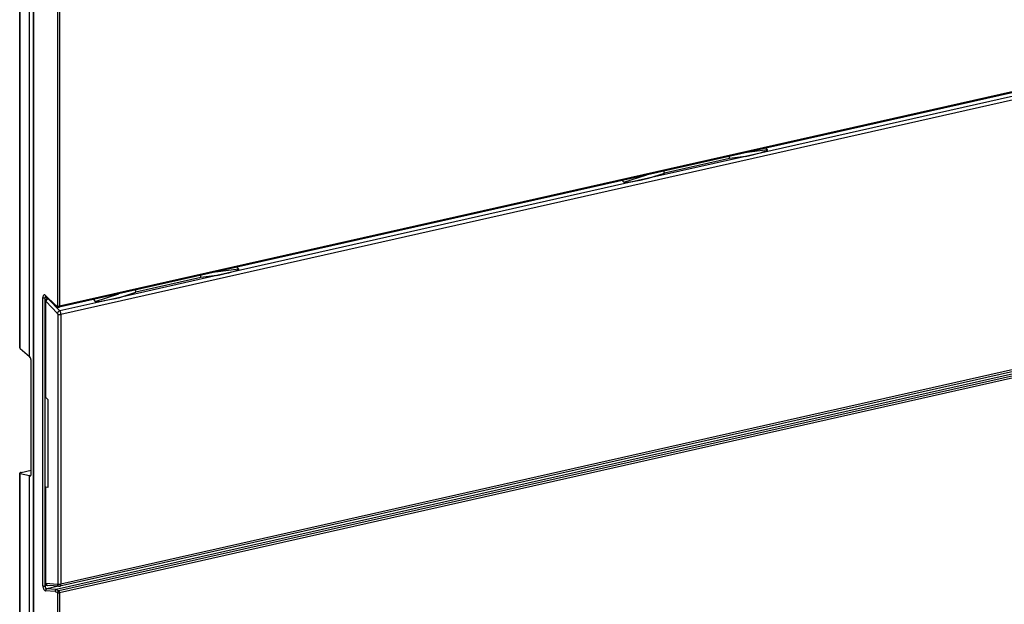
# Model space of a CAD drawing. Extents: x 0 to 420, y 0 to 297.
# Drawn here: x 295 to 358, y 210 to 248 of the extents above; entities that cross this region are included whole.
import ezdxf

# ---------------------------------------------------------------- set-up
doc = ezdxf.new("R2010")
doc.units = 0
doc.layers.get('0').update_dxf_attribs({"linetype": 'CONTINUOUS'})

msp = doc.modelspace()

# ---------------------------------------------------------------- linework, layer by layer
at = {"color": 7}
for p, q in [((294.674774, 226.813126), (294.674774, 264.199371)), ((294.706757, 226.758118), (294.706757, 264.162262)), ((295.537201, 264.359497), (295.537201, 177.907761)), ((295.55365, 264.340454), (295.55365, 177.888718)), ((295.304321, 226.258957), (295.304321, 263.852295)), ((297.092712, 263.540436), (297.092712, 229.476562)), ((297.231232, 263.53064), (297.231232, 229.466797)), ((378.898834, 247.783905), (297.198212, 229.397812)), ((378.931824, 247.852905), (297.231232, 229.466797)), ((378.880066, 247.301666), (297.316803, 228.937439)), ((367.303772, 244.937469), (341.118103, 239.041687)), ((342.529236, 239.45755), (341.063904, 239.269836)), ((342.411438, 239.572693), (342.529236, 239.45755)), ((341.118103, 239.041687), (334.915741, 237.645203)), ((340.098145, 238.911026), (335.93573, 237.973846)), ((341.118103, 239.041687), (340.098145, 238.911026)), ((334.915741, 237.645203), (307.2901, 231.425186)), ((333.3414, 237.38887), (334.809845, 237.86203)), ((334.915741, 237.645203), (335.93573, 237.973846)), ((333.222717, 237.504852), (333.3414, 237.38887)), ((308.580292, 231.959259), (308.701202, 231.841049)), ((307.2901, 231.425186), (301.087708, 230.028702)), ((306.270081, 231.29454), (302.107697, 230.357361)), ((307.2901, 231.425186), (306.270081, 231.29454)), ((308.701202, 231.841049), (307.197083, 231.648376)), ((296.158295, 211.588623), (296.158295, 230.011963)), ((296.414093, 230.02858), (296.296783, 230.002182)), ((296.296783, 211.578857), (296.296783, 230.002182)), ((296.935059, 229.558533), (296.331268, 230.148956)), ((296.344879, 230.096268), (296.332947, 230.105591)), ((296.953522, 229.501083), (296.344879, 230.096268)), ((301.087708, 230.028702), (297.236359, 229.16156)), ((378.880066, 230.061874), (297.316803, 211.697632)), ((299.513367, 229.772369), (301.020386, 230.257965)), ((301.087708, 230.028702), (302.107697, 230.357361)), ((296.329315, 223.658295), (296.329315, 229.805191)), ((296.351227, 223.61882), (296.351227, 229.778503)), ((297.086945, 229.009811), (296.351227, 229.778503)), ((296.446381, 229.951538), (296.484192, 229.960037)), ((296.512024, 229.932816), (296.500671, 229.930252)), ((297.236359, 229.16156), (296.500671, 229.930252)), ((296.935059, 229.558533), (297.092712, 229.476562)), ((296.953522, 229.501083), (296.966034, 229.491943)), ((296.966034, 229.491943), (297.129852, 229.406799)), ((378.711945, 229.737152), (297.011353, 211.351044)), ((378.876862, 229.651428), (297.176239, 211.265335)), ((378.931824, 229.528885), (297.231232, 211.142792)), ((378.813171, 229.923691), (297.251648, 211.559845)), ((299.391571, 229.891418), (299.513367, 229.772369)), ((297.106232, 228.953598), (297.106232, 211.713791)), ((297.316803, 228.937439), (297.316803, 211.697632)), ((294.706757, 226.758118), (295.304321, 226.258957)), ((295.349457, 226.191635), (295.304321, 226.258957)), ((295.404816, 218.749207), (295.404816, 225.951355)), ((296.484131, 223.501938), (296.351227, 223.61882)), ((296.484131, 223.501938), (296.484131, 217.86377)), ((294.674774, 181.408981), (294.674774, 218.795227)), ((294.706757, 181.371887), (294.706757, 218.776047)), ((294.706757, 218.776047), (295.304321, 218.641998)), ((294.764832, 218.837448), (295.404816, 218.981461)), ((295.304321, 181.048676), (295.304321, 218.641998)), ((295.349457, 218.619324), (295.304321, 218.641998)), ((295.349457, 218.619324), (295.378265, 218.625809)), ((296.329315, 211.763092), (296.329315, 217.909973)), ((296.484131, 217.86377), (296.351227, 217.896072)), ((296.351227, 211.736389), (296.351227, 217.896072)), ((297.086945, 211.67923), (296.351227, 211.736389)), ((296.456635, 211.614822), (296.296783, 211.578857)), ((296.935059, 211.234528), (296.331268, 211.27179)), ((297.160339, 211.559723), (296.400574, 211.388748)), ((297.011353, 211.351044), (296.400574, 211.388748)), ((297.2034, 211.556396), (296.467682, 211.613541)), ((296.935059, 211.234528), (297.092712, 211.152557)), ((297.011353, 211.351044), (297.176239, 211.265335)), ((297.092712, 211.152557), (297.092712, 177.088715)), ((297.231232, 211.142792), (297.231232, 177.078934))]:
    msp.add_line(p, q, dxfattribs=at)
for points in [[(341.118103, 239.041687), (341.393372, 239.105042), (341.649475, 239.16687), (341.881042, 239.22583), (342.083191, 239.280762), (342.251648, 239.330383), (342.382751, 239.373718), (342.473938, 239.409851), (342.523132, 239.437988), (342.529236, 239.45752)], [(333.34137, 237.388855), (333.377747, 237.378906), (333.455261, 237.379272), (333.572388, 237.390045), (333.726501, 237.41095), (333.914429, 237.441528), (334.132141, 237.481201), (334.375122, 237.529053), (334.638184, 237.584106), (334.91571, 237.645203)], [(307.2901, 231.425171), (307.565308, 231.488556), (307.821411, 231.550385), (308.05304, 231.609375), (308.255188, 231.664246), (308.423584, 231.713898), (308.554749, 231.757233), (308.645935, 231.793335), (308.695068, 231.821472), (308.701233, 231.841064)], [(296.331238, 230.148956), (296.312256, 230.1651), (296.292908, 230.176819), (296.273621, 230.183838), (296.254822, 230.186035), (296.236755, 230.18338), (296.21991, 230.175903), (296.204529, 230.163727), (296.190979, 230.147156), (296.179504, 230.126465), (296.170349, 230.102051), (296.163696, 230.074493), (296.159607, 230.04425), (296.158264, 230.011963)], [(296.158264, 230.011963), (296.166931, 230.008087), (296.177185, 230.004669), (296.18866, 230.00177), (296.201233, 229.999512), (296.214661, 229.997864), (296.228699, 229.996857), (296.242859, 229.996582), (296.257141, 229.996948), (296.271057, 229.998047), (296.284363, 229.999817), (296.296814, 230.002197)], [(296.337708, 230.102661), (296.329773, 230.097778), (296.322449, 230.091064), (296.315979, 230.08252), (296.310242, 230.072357), (296.305481, 230.060669), (296.301697, 230.047638), (296.299011, 230.033417), (296.297302, 230.018188), (296.296814, 230.002197)], [(296.331238, 230.148956), (296.330383, 230.141907), (296.330017, 230.135071), (296.330383, 230.128418), (296.33136, 230.122101), (296.332886, 230.116089), (296.335022, 230.110474), (296.337708, 230.105286), (296.341003, 230.100525), (296.34491, 230.096252)], [(299.513367, 229.7724), (299.549744, 229.76239), (299.627258, 229.762817), (299.744324, 229.77356), (299.898499, 229.794464), (300.086365, 229.825073), (300.304138, 229.864685), (300.547058, 229.912567), (300.81012, 229.967621), (301.087708, 230.028717)], [(296.329346, 229.805176), (296.329651, 229.802063), (296.330444, 229.79895), (296.331848, 229.795898), (296.333801, 229.792847), (296.336243, 229.789825), (296.339172, 229.786865), (296.342712, 229.783997), (296.346741, 229.781189), (296.351257, 229.778503)], [(296.500671, 229.930237), (296.482117, 229.925293), (296.463562, 229.917877), (296.445312, 229.908142), (296.427795, 229.896301), (296.411255, 229.882568), (296.396179, 229.867218), (296.382751, 229.850616), (296.371399, 229.833069), (296.362244, 229.814941), (296.355469, 229.796631), (296.351257, 229.778503)], [(296.500671, 229.930237), (296.49469, 229.93573), (296.488586, 229.94046), (296.482483, 229.944458), (296.476257, 229.947632), (296.470154, 229.950043), (296.46405, 229.95166), (296.458069, 229.952423), (296.452148, 229.952393), (296.446411, 229.951538)], [(297.092712, 229.476562), (297.101379, 229.472717), (297.111572, 229.469299), (297.123108, 229.4664), (297.135681, 229.464111), (297.149109, 229.462463), (297.163086, 229.461487), (297.177307, 229.461182), (297.191528, 229.461578), (297.205444, 229.462646), (297.21875, 229.464417), (297.231201, 229.466797)], [(297.092712, 229.476562), (297.093201, 229.466461), (297.094666, 229.456665), (297.097107, 229.447388), (297.100525, 229.438629), (297.104797, 229.430542), (297.109924, 229.423279), (297.115906, 229.416809), (297.122498, 229.411316), (297.129822, 229.406799)], [(297.198181, 229.397827), (297.204529, 229.400085), (297.210327, 229.403931), (297.215576, 229.409302), (297.220154, 229.416077), (297.22406, 229.424194), (297.227112, 229.433472), (297.229431, 229.443787), (297.230774, 229.454956), (297.231201, 229.466797)], [(297.236389, 229.16156), (297.217834, 229.156616), (297.19928, 229.14917), (297.180969, 229.139465), (297.163452, 229.127594), (297.146912, 229.113861), (297.131897, 229.098511), (297.118469, 229.081909), (297.107117, 229.064392), (297.0979, 229.046265), (297.091125, 229.027954), (297.086975, 229.009796)], [(297.106262, 228.953583), (297.118958, 228.94751), (297.134094, 228.942108), (297.151428, 228.937531), (297.170471, 228.933868), (297.190857, 228.931183), (297.212219, 228.929535), (297.23407, 228.928986), (297.25592, 228.929504), (297.277283, 228.931122), (297.297668, 228.933777), (297.316833, 228.937439)], [(297.316833, 228.937439), (297.315613, 228.965271), (297.312195, 228.993774), (297.306641, 229.022247), (297.29895, 229.050171), (297.289368, 229.076904), (297.278015, 229.101929), (297.265259, 229.124695), (297.251282, 229.144714), (297.236389, 229.16156)], [(295.404846, 225.951355), (295.404114, 225.978149), (295.402222, 226.005737), (295.398987, 226.033569), (295.394592, 226.061096), (295.389099, 226.087769), (295.382629, 226.113129), (295.375305, 226.136597), (295.367126, 226.157776), (295.358459, 226.17627), (295.349426, 226.19165)], [(294.764832, 218.837463), (294.747192, 218.833191), (294.731079, 218.828674), (294.716736, 218.823975), (294.704224, 218.819153), (294.693787, 218.81427), (294.685547, 218.809387), (294.679626, 218.804565), (294.675964, 218.799805), (294.674744, 218.795227)], [(294.674744, 218.795227), (294.675232, 218.792664), (294.676453, 218.790222), (294.678406, 218.787842), (294.681213, 218.785553), (294.684875, 218.783386), (294.689209, 218.781372), (294.694336, 218.779449), (294.700195, 218.777679), (294.706726, 218.776062)], [(295.364563, 218.617035), (295.372253, 218.620453), (295.379333, 218.627136), (295.385742, 218.636932), (295.391357, 218.649719), (295.396057, 218.665222), (295.399841, 218.683289), (295.402588, 218.703491), (295.404236, 218.725586), (295.404846, 218.749207)], [(296.329346, 211.763092), (296.329651, 211.759949), (296.330444, 211.756866), (296.331848, 211.753784), (296.333801, 211.750732), (296.336243, 211.747742), (296.339172, 211.744781), (296.342712, 211.741913), (296.346741, 211.739105), (296.351257, 211.736389)], [(296.351257, 211.736389), (296.355591, 211.715057), (296.36261, 211.694763), (296.372131, 211.675934), (296.384033, 211.658997), (296.397949, 211.644287), (296.413635, 211.632202), (296.430725, 211.622894), (296.448914, 211.616638), (296.467712, 211.613525)], [(297.086975, 211.67923), (297.090515, 211.679474), (297.093872, 211.680725), (297.096924, 211.683014), (297.09967, 211.686249), (297.10199, 211.690369), (297.103821, 211.695312), (297.105164, 211.700928), (297.105957, 211.707123), (297.106262, 211.713806)], [(297.106262, 211.713806), (297.118958, 211.707703), (297.134094, 211.702332), (297.151428, 211.697754), (297.170471, 211.694092), (297.190857, 211.691406), (297.212219, 211.689758), (297.23407, 211.689209), (297.25592, 211.689728), (297.277283, 211.691345), (297.297668, 211.694), (297.316833, 211.697632)], [(296.158264, 211.588623), (296.159607, 211.554932), (296.163696, 211.520447), (296.170349, 211.485901), (296.179504, 211.452026), (296.190979, 211.419373), (296.204529, 211.388733), (296.21991, 211.360596), (296.236755, 211.335571), (296.254822, 211.314148), (296.273621, 211.296753), (296.292908, 211.283752), (296.312256, 211.275391), (296.331238, 211.27179)], [(296.158264, 211.588623), (296.166931, 211.584747), (296.177185, 211.581329), (296.18866, 211.57843), (296.201233, 211.576172), (296.214661, 211.574524), (296.228699, 211.573517), (296.242859, 211.573242), (296.257141, 211.573608), (296.271057, 211.574707), (296.284363, 211.576477), (296.296814, 211.578857)], [(296.296814, 211.578857), (296.297607, 211.558624), (296.300049, 211.537964), (296.304016, 211.517212), (296.30957, 211.496887), (296.316467, 211.477295), (296.324524, 211.458923), (296.333801, 211.442017), (296.343933, 211.427002), (296.354675, 211.414185), (296.366028, 211.403748), (296.377625, 211.395935), (296.389221, 211.3909), (296.400574, 211.388733)], [(296.400574, 211.388733), (296.388855, 211.385071), (296.377625, 211.379456), (296.367126, 211.37207), (296.357666, 211.363007), (296.349304, 211.352478), (296.342346, 211.340668), (296.336853, 211.32785), (296.332886, 211.31427), (296.330627, 211.300201), (296.330078, 211.28595), (296.331238, 211.27179)], [(297.086975, 211.67923), (297.091248, 211.657898), (297.098328, 211.637573), (297.107849, 211.618774), (297.11969, 211.601837), (297.133606, 211.587158), (297.149353, 211.575012), (297.166443, 211.565735), (297.18457, 211.559479), (297.20343, 211.556396)], [(297.176208, 211.26532), (297.164368, 211.261688), (297.15271, 211.256226), (297.141541, 211.249023), (297.131042, 211.240234), (297.121521, 211.230042), (297.113098, 211.218689), (297.105957, 211.20636), (297.100281, 211.193298), (297.096069, 211.17981), (297.093567, 211.166138), (297.092712, 211.152557)], [(297.092712, 211.152557), (297.101379, 211.148682), (297.111572, 211.145264), (297.123108, 211.142395), (297.135681, 211.140076), (297.149109, 211.138428), (297.163086, 211.137451), (297.177307, 211.137146), (297.191528, 211.137573), (297.205444, 211.138641), (297.21875, 211.140381), (297.231201, 211.142792)], [(297.231201, 211.142792), (297.230652, 211.156433), (297.228943, 211.17041), (297.226257, 211.184387), (297.222473, 211.19812), (297.217773, 211.211304), (297.212219, 211.223663), (297.205994, 211.234955), (297.199036, 211.244965), (297.191711, 211.253479), (297.184021, 211.260315), (297.176208, 211.26532)], [(297.251648, 211.559845), (297.264099, 211.564331), (297.275574, 211.572021), (297.28595, 211.582703), (297.295044, 211.596252), (297.302673, 211.612457), (297.308777, 211.631012), (297.313171, 211.651611), (297.315857, 211.67395), (297.316833, 211.697632)]]:
    msp.add_lwpolyline(points, dxfattribs=at)
for centre, radius, start, end in [((339.729492, 238.922623), 0.368861, 358.198901, 19.752335), ((335.548096, 237.955246), 0.388142, 2.74739, 23.242372), ((305.901611, 231.306152), 0.368712, 358.195552, 20.331077), ((301.71991, 230.338715), 0.38831, 2.751174, 23.78687), ((296.47934, 229.805191), 0.15, 102.685658, 180.002071), ((297.005646, 229.54892), 0.070986, 172.255431, 222.551705), ((297.176239, 229.495361), 0.099998, 242.346317, 282.685612), ((297.017883, 228.955399), 0.088205, 358.831857, 38.238507), ((294.749695, 226.821136), 0.075765, 186.096758, 235.730842), ((296.383942, 223.663574), 0.055145, 185.519485, 233.838866), ((295.360229, 218.638916), 0.022337, 241.165268, 281.219068), ((296.350494, 217.921326), 0.024585, 208.230929, 271.703447), ((296.47934, 211.763092), 0.15, 180.002058, 265.552035), ((297.046051, 211.246582), 0.111053, 108.379113, 186.205659), ((297.216003, 211.718201), 0.162295, 265.53985, 282.679083)]:
    msp.add_arc(centre, radius, start, end, dxfattribs=at)

doc.saveas('drawing.dxf')
